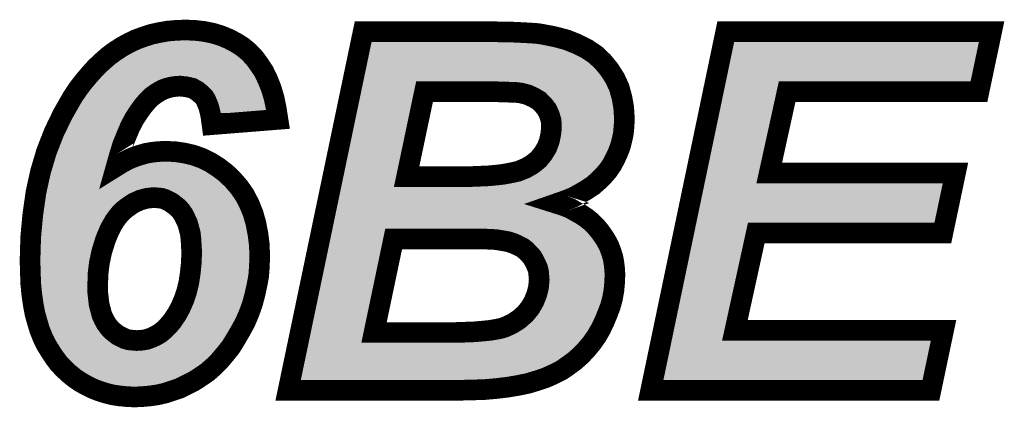
# Model space of a CAD drawing. Extents: x -35.6 to 63.6, y 16.7 to 72.3.
# Drawn here: x 42.5 to 47.3, y 51.6 to 53.5 of the extents above; entities that cross this region are included whole.
import ezdxf

# ---------------------------------------------------------------- set-up
doc = ezdxf.new("R2010")
doc.units = 0
doc.layers.add('SHELLTOP_GBR', color=7, linetype='CONTINUOUS')

msp = doc.modelspace()

# ---------------------------------------------------------------- linework, layer by layer
at = {"layer": 'SHELLTOP_GBR', "const_width": 0.100076}
for points in [[(43.780686, 52.99174), (43.461104, 52.966214), (43.457674, 52.99174), (43.45427, 53.01384), (43.44919, 53.035936), (43.444084, 53.054656), (43.437278, 53.071624), (43.430496, 53.08694), (43.421988, 53.100554), (43.411776, 53.11074), (43.389678, 53.12946), (43.365878, 53.143048), (43.336974, 53.149856), (43.30469, 53.15326), (43.282566, 53.151558), (43.26217, 53.148154), (43.241774, 53.143048), (43.223104, 53.136242), (43.204386, 53.126056), (43.18569, 53.114144), (43.166972, 53.100554), (43.149978, 53.083562), (43.12788, 53.058034), (43.105782, 53.027454), (43.083684, 52.993442), (43.063288, 52.954352), (43.04627, 52.91356), (43.027576, 52.867662), (43.012284, 52.81836), (42.996968, 52.763954), (43.024172, 52.78092), (43.053078, 52.796238), (43.08028, 52.80815), (43.110888, 52.81836), (43.139792, 52.826844), (43.168672, 52.83195), (43.19928, 52.835354), (43.229886, 52.837056), (43.279188, 52.835354), (43.326788, 52.828546), (43.370984, 52.81836), (43.413478, 52.80302), (43.45427, 52.782648), (43.49171, 52.758824), (43.527396, 52.731644), (43.561382, 52.699362), (43.59199, 52.66365), (43.619168, 52.624558), (43.641316, 52.58204), (43.659984, 52.536142), (43.673574, 52.488542), (43.683784, 52.435862), (43.690592, 52.381456), (43.692268, 52.323644), (43.690592, 52.277748), (43.687188, 52.23185), (43.67868, 52.185926), (43.668494, 52.140054), (43.656582, 52.095858), (43.641316, 52.053338), (43.62257, 52.009142), (43.600472, 51.96835), (43.576672, 51.927558), (43.552874, 51.888442), (43.52567, 51.854456), (43.498466, 51.822148), (43.469612, 51.793242), (43.439004, 51.766038), (43.40667, 51.74394), (43.372712, 51.721842), (43.338676, 51.70485), (43.30469, 51.687832), (43.268978, 51.675944), (43.23329, 51.664058), (43.195876, 51.655548), (43.16019, 51.650444), (43.122776, 51.64704), (43.085386, 51.645338), (43.049674, 51.64704), (43.013986, 51.650444), (42.979976, 51.655548), (42.945992, 51.664058), (42.913682, 51.674244), (42.883076, 51.686156), (42.852468, 51.70142), (42.821912, 51.71844), (42.794684, 51.737158), (42.76748, 51.759256), (42.741978, 51.783056), (42.718178, 51.808558), (42.697782, 51.835762), (42.677386, 51.866344), (42.658666, 51.89695), (42.6417, 51.93096), (42.626382, 51.96835), (42.61447, 52.00744), (42.602584, 52.04996), (42.594074, 52.095858), (42.587266, 52.143458), (42.582186, 52.196136), (42.580484, 52.250544), (42.578784, 52.306652), (42.582186, 52.422248), (42.592372, 52.531062), (42.607688, 52.638148), (42.629786, 52.738452), (42.658666, 52.835354), (42.694404, 52.927148), (42.736872, 53.01554), (42.784472, 53.098852), (42.811676, 53.139646), (42.83888, 53.175358), (42.867784, 53.209342), (42.896716, 53.241652), (42.927272, 53.270556), (42.957878, 53.29776), (42.990188, 53.32156), (43.024172, 53.343658), (43.058182, 53.362328), (43.09387, 53.379344), (43.131284, 53.392934), (43.168672, 53.404846), (43.207788, 53.413356), (43.24688, 53.420112), (43.287672, 53.42354), (43.330166, 53.425242), (43.377792, 53.42354), (43.421988, 53.41846), (43.464482, 53.409952), (43.503572, 53.398014), (43.540986, 53.382748), (43.576672, 53.364054), (43.608982, 53.343658), (43.639588, 53.318132), (43.666766, 53.289252), (43.690592, 53.256916), (43.71269, 53.222958), (43.731384, 53.183842), (43.748376, 53.141348), (43.761966, 53.09545), (43.772176, 53.046148), (43.780686, 52.99174)], [(43.829988, 51.677646), (44.193766, 53.41676), (44.836386, 53.41676), (44.87888, 53.415032), (44.91797, 53.415032), (44.953684, 53.413356), (44.985992, 53.411654), (45.014872, 53.409952), (45.038696, 53.40825), (45.060796, 53.404846), (45.122008, 53.392934), (45.179794, 53.377644), (45.230772, 53.357248), (45.278372, 53.333448), (45.320892, 53.304542), (45.356578, 53.270556), (45.387184, 53.233142), (45.414388, 53.190622), (45.43481, 53.146428), (45.4484, 53.097152), (45.456908, 53.04785), (45.460286, 52.995144), (45.458584, 52.959458), (45.45518, 52.923746), (45.4484, 52.891462), (45.43989, 52.859152), (45.427978, 52.828546), (45.414388, 52.79964), (45.399072, 52.77076), (45.380378, 52.743558), (45.35828, 52.718056), (45.33448, 52.694256), (45.307302, 52.670432), (45.276696, 52.65006), (45.244386, 52.631316), (45.2104, 52.612646), (45.171284, 52.597356), (45.132168, 52.58374), (45.164478, 52.57353), (45.195084, 52.561642), (45.222288, 52.546352), (45.249466, 52.531062), (45.274968, 52.514044), (45.298792, 52.495348), (45.31919, 52.474952), (45.339586, 52.451152), (45.356578, 52.427352), (45.371868, 52.403554), (45.385484, 52.378052), (45.395694, 52.350848), (45.404204, 52.323644), (45.409284, 52.296416), (45.412712, 52.267562), (45.414388, 52.238632), (45.412712, 52.199516), (45.409284, 52.162152), (45.402476, 52.12306), (45.39229, 52.085646), (45.378676, 52.04996), (45.363386, 52.012546), (45.346368, 51.976858), (45.325972, 51.941146), (45.302172, 51.90716), (45.276696, 51.876554), (45.249466, 51.847648), (45.21891, 51.82042), (45.186576, 51.796646), (45.154268, 51.774548), (45.116878, 51.755854), (45.07949, 51.73886), (45.038696, 51.725246), (44.9945, 51.711658), (44.945174, 51.70142), (44.894172, 51.692912), (44.838088, 51.686156), (44.7786, 51.68105), (44.717388, 51.679324), (44.651092, 51.677646), (43.829988, 51.677646)], [(45.587768, 51.677646), (45.951572, 53.41676), (47.240192, 53.41676), (47.178978, 53.126056), (46.249084, 53.126056), (46.162392, 52.731644), (47.065108, 52.731644), (47.003896, 52.440942), (46.099478, 52.440942), (45.995768, 51.96835), (47.007274, 51.96835), (46.94611, 51.677646), (45.587768, 51.677646)], [(44.404586, 52.714628), (44.722468, 52.714628), (44.765012, 52.716354), (44.802376, 52.718056), (44.838088, 52.72146), (44.86867, 52.724838), (44.8976, 52.729944), (44.923076, 52.735048), (44.945174, 52.740154), (44.982588, 52.755444), (45.014872, 52.77414), (45.043776, 52.79794), (45.065876, 52.825116), (45.08457, 52.855724), (45.096482, 52.888058), (45.10329, 52.920342), (45.106668, 52.952624), (45.104992, 52.98496), (45.096482, 53.01384), (45.08457, 53.03934), (45.067576, 53.061438), (45.047206, 53.08186), (45.02168, 53.097152), (44.992774, 53.11074), (44.96049, 53.11925), (44.948578, 53.12095), (44.933288, 53.122652), (44.914568, 53.122652), (44.89247, 53.124328), (44.866992, 53.124328), (44.838088, 53.126056), (44.491276, 53.126056), (44.404586, 52.714628)], [(42.906876, 52.187654), (42.906876, 52.15532), (42.910304, 52.12306), (42.913682, 52.094156), (42.92049, 52.068654), (42.927272, 52.043152), (42.937482, 52.021054), (42.947668, 52.00236), (42.961282, 51.983616), (42.97487, 51.96835), (42.990188, 51.956436), (43.005478, 51.94455), (43.02247, 51.93604), (43.039488, 51.927558), (43.058182, 51.922452), (43.076878, 51.92075), (43.095596, 51.919048), (43.121074, 51.92075), (43.143172, 51.924154), (43.166972, 51.932638), (43.189068, 51.942848), (43.209516, 51.95476), (43.229886, 51.971754), (43.248582, 51.990448), (43.2673, 52.012546), (43.2894, 52.044828), (43.308068, 52.07884), (43.325086, 52.117956), (43.338676, 52.158748), (43.348886, 52.201242), (43.355692, 52.24714), (43.360772, 52.296416), (43.362474, 52.347444), (43.360772, 52.379728), (43.359072, 52.410336), (43.355692, 52.43924), (43.348886, 52.464742), (43.342104, 52.488542), (43.331868, 52.51064), (43.321682, 52.531062), (43.30977, 52.548054), (43.29618, 52.563344), (43.28089, 52.575258), (43.265574, 52.58712), (43.250284, 52.595628), (43.23329, 52.604136), (43.216272, 52.609216), (43.197578, 52.610944), (43.178908, 52.612646), (43.146574, 52.609216), (43.114266, 52.600758), (43.08028, 52.585442), (43.047972, 52.563344), (43.03098, 52.549756), (43.015714, 52.534414), (43.002074, 52.517446), (42.988486, 52.498728), (42.976598, 52.478356), (42.964686, 52.456258), (42.9545, 52.432432), (42.94429, 52.406956), (42.927272, 52.35255), (42.915384, 52.298144), (42.908576, 52.243762), (42.906876, 52.187654)], [(44.246472, 51.958138), (44.59158, 51.958138), (44.644286, 51.958138), (44.691886, 51.95984), (44.734404, 51.961516), (44.77347, 51.964946), (44.80748, 51.96835), (44.838088, 51.973456), (44.86359, 51.978536), (44.884012, 51.985342), (44.919698, 52.00236), (44.950304, 52.022732), (44.979184, 52.048258), (45.00301, 52.077138), (45.02168, 52.109446), (45.035268, 52.143458), (45.043776, 52.177416), (45.047206, 52.213154), (45.045478, 52.233552), (45.043776, 52.253948), (45.038696, 52.272642), (45.030188, 52.291336), (45.02168, 52.308354), (45.011468, 52.325346), (44.99788, 52.340612), (44.982588, 52.355954), (44.96557, 52.369542), (44.945174, 52.379728), (44.923076, 52.389938), (44.8976, 52.398448), (44.86867, 52.403554), (44.838088, 52.408658), (44.80578, 52.410336), (44.76839, 52.412036), (44.34167, 52.412036), (44.246472, 51.958138)]]:
    msp.add_lwpolyline(points, dxfattribs=at)
at = {"layer": 'SHELLTOP_GBR'}
for points in [[(43.20414, 53.36136), (43.217356, 53.364234), (43.452248, 53.36136), (43.437898, 53.364234)], [(43.217356, 53.364234), (43.244874, 53.368984), (43.437898, 53.364234), (43.414176, 53.368984)], [(43.244874, 53.368984), (43.25324, 53.370428), (43.414176, 53.368984), (43.401628, 53.370428)], [(43.25324, 53.370428), (43.290794, 53.373582), (43.401628, 53.370428), (43.37422, 53.373582)], [(43.290794, 53.373582), (43.291386, 53.373606), (43.37422, 53.373582), (43.37401, 53.373606)], [(43.291386, 53.373606), (43.330268, 53.37518), (43.37401, 53.373606), (43.330268, 53.37518)], [(44.233736, 53.363394), (44.23407, 53.364994), (44.951144, 53.363394), (44.916828, 53.364994)], [(44.23407, 53.364994), (44.234432, 53.36672), (44.87787, 53.364994), (44.835446, 53.36672)], [(44.234432, 53.36672), (44.835396, 53.366722), (44.835446, 53.36672), (44.835396, 53.366722)], [(45.95236, 53.176094), (45.992238, 53.36672), (47.138386, 53.176094), (47.17852, 53.36672)], [(43.054318, 53.303122), (43.081, 53.317768), (43.579462, 53.303122), (43.55628, 53.317768)], [(43.081, 53.317768), (43.087086, 53.320672), (43.55628, 53.317768), (43.551682, 53.320672)], [(43.087086, 53.320672), (43.113222, 53.333142), (43.551682, 53.320672), (43.527838, 53.333142)], [(43.113222, 53.333142), (43.124726, 53.337316), (43.527838, 53.333142), (43.519856, 53.337316)], [(43.124726, 53.337316), (43.147458, 53.345562), (43.519856, 53.337316), (43.499662, 53.345562)], [(43.147458, 53.345562), (43.163926, 53.350818), (43.499662, 53.345562), (43.486788, 53.350818)], [(43.163926, 53.350818), (43.181594, 53.356456), (43.486788, 53.350818), (43.468316, 53.356456)], [(43.181594, 53.356456), (43.20414, 53.36136), (43.468316, 53.356456), (43.452248, 53.36136)], [(44.222892, 53.311552), (44.22676, 53.330048), (45.210246, 53.311552), (45.164036, 53.330048)], [(44.22676, 53.330048), (44.229708, 53.344142), (45.164036, 53.330048), (45.110798, 53.344142)], [(44.229708, 53.344142), (44.232094, 53.355546), (45.110798, 53.344142), (45.05221, 53.355546)], [(44.232094, 53.355546), (44.23271, 53.35849), (45.05221, 53.355546), (45.0331, 53.35849)], [(44.23271, 53.35849), (44.233028, 53.360016), (45.0331, 53.35849), (45.011722, 53.360016)], [(44.233028, 53.360016), (44.23338, 53.361692), (45.011722, 53.360016), (44.983046, 53.361692)], [(44.23338, 53.361692), (44.233736, 53.363394), (44.983046, 53.361692), (44.951144, 53.363394)], [(42.98939, 53.258812), (43.018692, 53.28039), (43.626694, 53.258812), (43.606388, 53.28039)], [(43.018692, 53.28039), (43.020608, 53.281638), (43.606388, 53.28039), (43.605212, 53.281638)], [(43.020608, 53.281638), (43.049888, 53.30069), (43.605212, 53.281638), (43.582378, 53.30069)], [(43.049888, 53.30069), (43.054318, 53.303122), (43.582378, 53.30069), (43.579462, 53.303122)], [(44.213254, 53.265478), (44.218424, 53.290196), (45.289368, 53.265478), (45.252988, 53.290196)], [(44.218424, 53.290196), (44.222892, 53.311552), (45.252988, 53.290196), (45.210246, 53.311552)], [(42.932618, 53.206738), (42.955506, 53.228386), (43.663538, 53.206738), (43.649448, 53.228386)], [(42.955506, 53.228386), (42.961048, 53.233626), (43.649448, 53.228386), (43.645588, 53.233626)], [(42.961048, 53.233626), (42.987518, 53.25715), (43.645588, 53.233626), (43.628256, 53.25715)], [(42.987518, 53.25715), (42.98939, 53.258812), (43.628256, 53.25715), (43.626694, 53.258812)], [(44.200336, 53.203728), (44.207188, 53.236484), (45.346598, 53.203728), (45.319808, 53.236484)], [(44.207188, 53.236484), (44.213254, 53.265478), (45.319808, 53.236484), (45.289368, 53.265478)], [(42.899314, 53.169186), (42.905404, 53.176346), (43.17896, 53.169186), (43.192102, 53.176346)], [(42.905404, 53.176346), (42.910456, 53.18199), (43.192102, 53.176346), (43.202462, 53.18199)], [(42.910456, 53.18199), (42.918482, 53.190952), (43.202462, 53.18199), (43.227086, 53.190952)], [(42.918482, 53.190952), (42.924054, 53.197174), (43.227086, 53.190952), (43.251954, 53.197174)], [(42.924054, 53.197174), (42.927718, 53.201266), (43.251954, 53.197174), (43.276494, 53.201266)], [(42.927718, 53.201266), (42.929718, 53.2035), (43.276494, 53.201266), (43.3054, 53.2035)], [(42.929718, 53.2035), (42.932618, 53.206738), (43.665646, 53.2035), (43.663538, 53.206738)], [(43.345404, 53.19928), (43.3054, 53.2035), (43.668392, 53.19928), (43.665646, 53.2035)], [(43.349044, 53.198422), (43.345404, 53.19928), (43.66895, 53.198422), (43.668392, 53.19928)], [(43.384408, 53.190084), (43.349044, 53.198422), (43.67294, 53.190084), (43.66895, 53.198422)], [(43.418512, 53.170626), (43.384408, 53.190084), (43.682248, 53.170626), (43.67294, 53.190084)], [(44.193508, 53.171082), (44.194556, 53.17609), (44.469424, 53.171082), (44.49126, 53.17609)], [(44.194556, 53.176094), (44.200336, 53.203728), (45.364272, 53.176094), (45.346598, 53.203728)], [(44.194556, 53.17609), (44.194556, 53.176094), (44.49126, 53.17609), (44.838088, 53.176094)], [(44.841066, 53.175994), (44.838088, 53.176094), (45.364336, 53.175994), (45.364272, 53.176094)], [(44.86846, 53.174366), (44.841066, 53.175994), (45.365376, 53.174366), (45.364336, 53.175994)], [(44.896274, 53.174212), (44.89247, 53.174366), (45.365476, 53.174212), (45.365376, 53.174366)], [(44.916442, 53.17269), (44.896274, 53.174212), (45.366448, 53.17269), (45.365476, 53.174212)], [(45.944146, 53.13683), (45.952354, 53.176068), (46.20025, 53.13683), (46.249052, 53.176068)], [(45.952354, 53.176068), (45.95236, 53.176094), (46.249052, 53.176068), (46.24913, 53.176094)], [(42.857844, 53.11768), (42.873878, 53.138726), (43.113332, 53.11768), (43.134378, 53.138726)], [(42.873878, 53.138726), (42.877884, 53.143984), (43.134378, 53.138726), (43.141624, 53.143984)], [(42.877884, 53.143984), (42.887704, 53.155534), (43.141624, 53.143984), (43.157544, 53.155534)], [(42.887704, 53.155534), (42.899314, 53.169186), (43.157544, 53.155534), (43.17896, 53.169186)], [(43.42665, 53.16373), (43.418512, 53.170626), (43.685546, 53.16373), (43.682248, 53.170626)], [(43.445694, 53.147588), (43.42665, 53.16373), (43.691996, 53.147588), (43.685546, 53.16373)], [(43.461386, 53.131916), (43.445694, 53.147588), (43.698258, 53.131916), (43.691996, 53.147588)], [(43.465764, 53.124918), (43.461386, 53.131916), (43.701054, 53.124918), (43.698258, 53.131916)], [(44.100182, 52.724924), (44.186244, 53.136352), (44.355614, 52.724924), (44.4423, 53.136352)], [(44.186244, 53.136352), (44.190568, 53.157032), (44.4423, 53.136352), (44.451972, 53.157032)], [(44.190568, 53.157032), (44.193508, 53.171082), (44.451972, 53.157032), (44.469424, 53.171082)], [(44.938836, 53.172384), (44.933288, 53.17269), (45.366644, 53.172384), (45.366448, 53.17269)], [(44.954184, 53.170674), (44.938836, 53.172384), (45.367738, 53.170674), (45.366644, 53.172384)], [(44.95564, 53.17048), (44.954184, 53.170674), (45.367862, 53.17048), (45.367738, 53.170674)], [(44.967524, 53.168782), (44.95564, 53.17048), (45.368948, 53.168782), (45.367862, 53.17048)], [(44.973266, 53.16763), (44.967524, 53.168782), (45.369684, 53.16763), (45.368948, 53.168782)], [(44.977494, 53.166516), (44.973266, 53.16763), (45.370396, 53.166516), (45.369684, 53.16763)], [(45.005514, 53.159132), (44.977494, 53.166516), (45.373814, 53.159132), (45.370396, 53.166516)], [(45.014058, 53.156028), (45.005514, 53.159132), (45.37525, 53.156028), (45.373814, 53.159132)], [(45.042974, 53.142434), (45.014058, 53.156028), (45.381538, 53.142434), (45.37525, 53.156028)], [(45.047352, 53.140096), (45.042974, 53.142434), (45.38262, 53.140096), (45.381538, 53.142434)], [(45.065554, 53.129192), (45.047352, 53.140096), (45.387664, 53.129192), (45.38262, 53.140096)], [(45.072918, 53.12478), (45.065554, 53.129192), (45.38888, 53.12478), (45.387664, 53.129192)], [(45.861636, 52.742414), (45.94413, 53.136756), (46.11353, 52.742414), (46.200204, 53.136756)], [(45.94413, 53.136756), (45.944146, 53.13683), (46.200204, 53.136756), (46.20025, 53.13683)], [(42.827056, 53.07252), (42.838138, 53.089138), (43.076608, 53.07252), (43.088624, 53.089138)], [(42.838138, 53.089138), (42.852458, 53.11061), (43.088624, 53.089138), (43.10721, 53.11061)], [(42.852458, 53.11061), (42.857844, 53.11768), (43.10721, 53.11061), (43.113332, 53.11768)], [(43.474826, 53.110426), (43.465764, 53.124918), (43.705348, 53.110426), (43.701054, 53.124918)], [(43.483398, 53.09103), (43.474826, 53.110426), (43.711094, 53.09103), (43.705348, 53.110426)], [(43.486528, 53.083246), (43.483398, 53.09103), (43.713398, 53.083246), (43.711094, 53.09103)], [(43.491608, 53.070608), (43.486528, 53.083246), (43.716014, 53.070608), (43.713398, 53.083246)], [(45.082632, 53.117198), (45.072918, 53.12478), (45.39097, 53.117198), (45.38888, 53.12478)], [(45.103008, 53.096772), (45.082632, 53.117198), (45.396598, 53.096772), (45.39097, 53.117198)], [(45.107248, 53.09195), (45.103008, 53.096772), (45.397926, 53.09195), (45.396598, 53.096772)], [(45.111654, 53.08622), (45.107248, 53.09195), (45.399504, 53.08622), (45.397926, 53.09195)], [(45.12424, 53.06985), (45.111654, 53.08622), (45.402334, 53.06985), (45.399504, 53.08622)], [(42.796306, 53.018716), (42.817476, 53.055758), (43.04043, 53.018716), (43.06449, 53.055758)], [(42.817476, 53.055758), (42.827056, 53.07252), (43.06449, 53.055758), (43.076608, 53.07252)], [(43.497746, 53.04804), (43.491608, 53.070608), (43.720684, 53.04804), (43.716014, 53.070608)], [(43.500212, 53.037334), (43.497746, 53.04804), (43.722898, 53.037334), (43.720684, 53.04804)], [(43.503442, 53.023292), (43.500212, 53.037334), (43.547238, 53.023292), (43.722898, 53.037334)], [(45.129912, 53.060516), (45.12424, 53.06985), (45.403948, 53.060516), (45.402334, 53.06985)], [(45.138566, 53.04199), (45.129912, 53.060516), (45.407148, 53.04199), (45.403948, 53.060516)], [(45.14182, 53.03502), (45.138566, 53.04199), (45.407596, 53.03502), (45.407148, 53.04199)], [(45.144492, 53.027972), (45.14182, 53.03502), (45.408046, 53.027972), (45.407596, 53.03502)], [(42.773174, 52.97558), (42.781188, 52.99226), (43.017922, 52.97558), (43.026624, 52.99226)], [(42.781188, 52.99226), (42.796306, 53.018716), (43.026624, 52.99226), (43.04043, 53.018716)], [(43.50398, 53.019834), (43.503442, 53.023292), (43.50398, 53.019834), (43.547238, 53.023292)], [(45.152992, 52.999118), (45.144492, 53.027972), (45.409892, 52.999118), (45.408046, 53.027972)], [(45.153734, 52.99474), (45.152992, 52.999118), (45.410172, 52.99474), (45.409892, 52.999118)], [(45.15495, 52.987564), (45.153734, 52.99474), (45.409826, 52.987564), (45.410172, 52.99474)], [(45.156226, 52.963026), (45.15495, 52.987564), (45.408648, 52.963026), (45.409826, 52.987564)], [(42.752638, 52.932838), (42.773174, 52.97558), (43.000092, 52.932838), (43.017922, 52.97558)], [(45.154738, 52.9313), (45.156426, 52.947424), (45.405628, 52.9313), (45.407162, 52.947424)], [(45.15663, 52.95521), (45.156226, 52.963026), (45.407902, 52.95521), (45.408648, 52.963026)], [(45.156426, 52.947424), (45.15663, 52.95521), (45.407162, 52.947424), (45.407902, 52.95521)], [(42.731496, 52.88453), (42.740316, 52.907186), (42.980436, 52.88453), (42.989654, 52.907186)], [(42.740316, 52.907186), (42.752638, 52.932838), (42.989654, 52.907186), (43.000092, 52.932838)], [(45.14546, 52.87777), (45.150778, 52.902996), (45.393038, 52.87777), (45.399682, 52.902996)], [(45.150778, 52.902996), (45.152264, 52.910042), (45.399682, 52.902996), (45.401162, 52.910042)], [(45.152264, 52.910042), (45.153042, 52.915098), (45.401162, 52.910042), (45.402224, 52.915098)], [(45.153042, 52.915098), (45.154738, 52.9313), (45.402224, 52.915098), (45.405628, 52.9313)], [(42.711274, 52.832572), (42.731496, 52.88453), (42.964308, 52.832572), (42.980436, 52.88453)], [(45.131544, 52.83845), (45.13518, 52.848322), (45.377344, 52.83845), (45.381984, 52.848322)], [(45.13518, 52.848322), (45.143442, 52.87075), (45.381984, 52.848322), (45.390698, 52.87075)], [(45.143442, 52.87075), (45.144568, 52.874668), (45.390698, 52.87075), (45.392222, 52.874668)], [(45.144568, 52.874668), (45.14546, 52.87777), (45.392222, 52.874668), (45.393038, 52.87777)], [(42.693644, 52.777552), (42.706028, 52.819092), (42.948822, 52.777552), (42.960512, 52.819092)], [(42.706028, 52.819092), (42.711274, 52.832572), (42.960512, 52.819092), (42.964308, 52.832572)], [(45.088972, 52.774218), (45.104682, 52.793538), (45.34073, 52.774218), (45.35401, 52.793538)], [(45.104682, 52.793538), (45.106946, 52.796738), (45.35401, 52.793538), (45.35621, 52.796738)], [(45.106946, 52.796738), (45.108572, 52.799032), (45.35621, 52.796738), (45.357426, 52.799032)], [(45.108572, 52.799032), (45.122618, 52.82203), (45.357426, 52.799032), (45.369628, 52.82203)], [(45.122618, 52.82203), (45.127278, 52.829658), (45.369628, 52.82203), (45.373212, 52.829658)], [(45.127278, 52.829658), (45.131544, 52.83845), (45.373212, 52.829658), (45.377344, 52.83845)], [(42.678254, 52.725922), (42.693622, 52.777478), (42.96627, 52.725922), (42.948824, 52.777478)], [(42.693622, 52.777478), (42.693644, 52.777552), (42.948824, 52.777478), (42.948822, 52.777552)], [(43.052, 52.739036), (43.074868, 52.75115), (43.429578, 52.739036), (43.405336, 52.75115)], [(43.074868, 52.75115), (43.088088, 52.756944), (43.405336, 52.75115), (43.39374, 52.756944)], [(43.088088, 52.756944), (43.098288, 52.761414), (43.39374, 52.756944), (43.381358, 52.761414)], [(43.098288, 52.761414), (43.124878, 52.770282), (43.381358, 52.761414), (43.356792, 52.770282)], [(43.124878, 52.770282), (43.125898, 52.770622), (43.356792, 52.770282), (43.35532, 52.770622)], [(43.125898, 52.770622), (43.15121, 52.778046), (43.35532, 52.770622), (43.323138, 52.778046)], [(43.15121, 52.778046), (43.15841, 52.77932), (43.323138, 52.778046), (43.317614, 52.77932)], [(43.15841, 52.77932), (43.175772, 52.782392), (43.317614, 52.77932), (43.296114, 52.782392)], [(43.175772, 52.782392), (43.20325, 52.785442), (43.296114, 52.782392), (43.274764, 52.785442)], [(43.20325, 52.785442), (43.203486, 52.785468), (43.274764, 52.785442), (43.274008, 52.785468)], [(43.203486, 52.785468), (43.230394, 52.786966), (43.274008, 52.785468), (43.230394, 52.786966)], [(45.046704, 52.73553), (45.06689, 52.752154), (45.30499, 52.73553), (45.321614, 52.752154)], [(45.06689, 52.752154), (45.075582, 52.75931), (45.321614, 52.752154), (45.327812, 52.75931)], [(45.075582, 52.75931), (45.082592, 52.76637), (45.327812, 52.75931), (45.33393, 52.76637)], [(45.082592, 52.76637), (45.088972, 52.774218), (45.33393, 52.76637), (45.34073, 52.774218)], [(42.671114, 52.693488), (42.67645, 52.717734), (43.494916, 52.693488), (43.463072, 52.717734)], [(42.67645, 52.717734), (42.677276, 52.721486), (43.463072, 52.717734), (43.457174, 52.721486)], [(42.677276, 52.721486), (42.677812, 52.72392), (43.023402, 52.721486), (42.967036, 52.72392)], [(42.677812, 52.72392), (42.677832, 52.724008), (42.967036, 52.72392), (42.966916, 52.724008)], [(42.677832, 52.724008), (42.678254, 52.725922), (42.966916, 52.724008), (42.96627, 52.725922)], [(43.023402, 52.721486), (43.023468, 52.721504), (43.457174, 52.721486), (43.457146, 52.721504)], [(43.023468, 52.721504), (43.049146, 52.737524), (43.457146, 52.721504), (43.431956, 52.737524)], [(43.049146, 52.737524), (43.052, 52.739036), (43.431956, 52.737524), (43.429578, 52.739036)], [(44.09132, 52.682566), (44.095496, 52.702524), (44.366194, 52.682566), (44.356028, 52.702524)], [(44.095496, 52.702524), (44.100182, 52.724924), (44.356028, 52.702524), (44.355614, 52.724924)], [(44.964104, 52.693826), (45.00152, 52.70912), (45.252128, 52.693826), (45.275112, 52.70912)], [(45.00152, 52.70912), (45.003838, 52.71026), (45.275112, 52.70912), (45.276826, 52.71026)], [(45.003838, 52.71026), (45.007658, 52.712138), (45.276826, 52.71026), (45.278968, 52.712138)], [(45.007658, 52.712138), (45.0399, 52.730806), (45.278968, 52.712138), (45.300266, 52.730806)], [(45.0399, 52.730806), (45.039936, 52.730826), (45.300266, 52.730806), (45.300286, 52.730826)], [(45.039936, 52.730826), (45.046704, 52.73553), (45.300286, 52.730826), (45.30499, 52.73553)], [(45.84892, 52.68162), (45.852816, 52.700248), (46.162366, 52.68162), (46.123462, 52.700248)], [(45.852816, 52.700248), (45.852834, 52.700338), (46.123462, 52.700248), (46.123388, 52.700338)], [(45.852834, 52.700338), (45.861626, 52.742358), (46.123388, 52.700338), (46.113532, 52.742358)], [(45.861626, 52.742358), (45.861636, 52.742414), (46.113532, 52.742358), (46.11353, 52.742414)], [(42.660746, 52.646376), (42.66136, 52.649168), (43.093716, 52.646376), (43.101584, 52.649168)], [(42.66136, 52.649168), (42.663222, 52.65763), (43.101584, 52.649168), (43.133904, 52.65763)], [(42.663222, 52.65763), (42.663518, 52.658974), (43.133904, 52.65763), (43.14129, 52.658974)], [(42.663518, 52.658974), (42.664272, 52.662404), (43.14129, 52.658974), (43.173626, 52.662404)], [(42.664272, 52.662404), (42.664334, 52.662684), (43.173626, 52.662404), (43.178908, 52.662684)], [(42.664334, 52.662684), (42.664812, 52.664858), (43.52691, 52.662684), (43.525046, 52.664858)], [(42.664812, 52.664858), (42.671114, 52.693488), (43.525046, 52.664858), (43.494916, 52.693488)], [(43.183456, 52.66248), (43.178908, 52.662684), (43.527086, 52.66248), (43.52691, 52.662684)], [(43.202176, 52.66078), (43.183456, 52.66248), (43.528542, 52.66078), (43.527086, 52.66248)], [(43.220868, 52.659052), (43.202176, 52.66078), (43.530024, 52.659052), (43.528542, 52.66078)], [(43.230572, 52.657172), (43.220868, 52.659052), (43.531634, 52.657172), (43.530024, 52.659052)], [(43.247566, 52.6521), (43.230572, 52.657172), (43.535982, 52.6521), (43.531634, 52.657172)], [(43.255684, 52.648898), (43.247566, 52.6521), (43.538726, 52.648898), (43.535982, 52.6521)], [(43.272736, 52.640356), (43.255684, 52.648898), (43.546048, 52.640356), (43.538726, 52.648898)], [(44.083312, 52.644274), (44.086196, 52.65807), (45.153854, 52.644274), (45.18918, 52.65807)], [(44.086196, 52.65807), (44.08756, 52.664588), (45.18918, 52.65807), (45.201034, 52.664588)], [(44.08756, 52.664588), (44.088484, 52.669004), (44.404602, 52.664588), (44.384028, 52.669004)], [(44.088484, 52.669004), (44.09132, 52.682566), (44.384028, 52.669004), (44.366194, 52.682566)], [(44.722468, 52.664588), (44.724548, 52.664642), (45.201034, 52.664588), (45.201132, 52.664642)], [(44.724548, 52.664642), (44.767044, 52.666368), (45.201132, 52.664642), (45.204272, 52.666368)], [(44.767044, 52.666368), (44.804678, 52.668068), (45.204272, 52.666368), (45.207364, 52.668068)], [(44.804678, 52.668068), (44.807108, 52.668244), (45.207364, 52.668068), (45.207684, 52.668244)], [(44.807108, 52.668244), (44.842838, 52.67165), (45.207684, 52.668244), (45.21388, 52.67165)], [(44.842838, 52.67165), (44.8722, 52.674888), (45.21388, 52.67165), (45.21977, 52.674888)], [(44.8722, 52.674888), (44.874196, 52.675108), (45.21977, 52.674888), (45.220148, 52.675108)], [(44.874196, 52.675108), (44.877328, 52.675558), (45.220148, 52.675108), (45.220924, 52.675558)], [(44.877328, 52.675558), (44.907428, 52.68087), (45.220924, 52.675558), (45.230076, 52.68087)], [(44.907428, 52.68087), (44.932936, 52.685982), (45.230076, 52.68087), (45.238886, 52.685982)], [(44.932936, 52.685982), (44.956442, 52.69141), (45.238886, 52.685982), (45.248238, 52.69141)], [(44.956442, 52.69141), (44.960152, 52.69258), (45.248238, 52.69141), (45.250256, 52.69258)], [(44.960152, 52.69258), (44.964104, 52.693826), (45.250256, 52.69258), (45.252128, 52.693826)], [(45.809038, 52.49098), (45.848916, 52.681606), (46.963304, 52.49098), (47.003438, 52.681606)], [(45.848916, 52.681608), (45.84892, 52.68162), (46.162422, 52.681608), (46.162366, 52.68162)], [(45.848916, 52.681606), (45.848916, 52.681608), (47.003438, 52.681606), (46.162422, 52.681608)], [(42.65119, 52.588856), (42.65313, 52.602422), (42.999752, 52.588856), (43.016712, 52.602422)], [(42.65313, 52.602422), (42.65345, 52.604658), (43.016712, 52.602422), (43.019746, 52.604658)], [(42.65345, 52.604658), (42.656612, 52.626748), (43.019746, 52.604658), (43.052042, 52.626748)], [(42.656612, 52.626748), (42.65696, 52.629174), (43.052042, 52.626748), (43.056368, 52.629174)], [(42.65696, 52.629174), (42.657376, 52.631066), (43.056368, 52.629174), (43.059744, 52.631066)], [(42.657376, 52.631066), (42.660746, 52.646376), (43.059744, 52.631066), (43.093716, 52.646376)], [(43.274616, 52.639342), (43.272736, 52.640356), (43.546918, 52.639342), (43.546048, 52.640356)], [(43.285972, 52.633024), (43.274616, 52.639342), (43.552332, 52.633024), (43.546918, 52.639342)], [(43.2899, 52.630838), (43.285972, 52.633024), (43.553852, 52.630838), (43.552332, 52.633024)], [(43.296196, 52.626698), (43.2899, 52.630838), (43.556732, 52.626698), (43.553852, 52.630838)], [(43.31165, 52.614728), (43.296196, 52.626698), (43.565054, 52.614728), (43.556732, 52.626698)], [(43.326922, 52.60283), (43.31165, 52.614728), (43.573326, 52.60283), (43.565054, 52.614728)], [(43.33143, 52.598602), (43.326922, 52.60283), (43.576264, 52.598602), (43.573326, 52.60283)], [(44.070516, 52.583104), (44.080524, 52.63095), (45.082184, 52.583104), (45.115688, 52.63095)], [(44.080524, 52.63095), (44.080534, 52.631), (45.115688, 52.63095), (45.115752, 52.631)], [(44.080534, 52.631), (44.083312, 52.644274), (45.115752, 52.631), (45.153854, 52.644274)], [(42.645458, 52.548808), (42.647882, 52.565748), (42.963102, 52.548808), (42.976716, 52.565748)], [(42.647882, 52.565748), (42.648456, 52.56975), (42.976716, 52.565748), (42.980284, 52.56975)], [(42.648456, 52.56975), (42.650644, 52.58505), (42.980284, 52.56975), (42.995506, 52.58505)], [(42.650644, 52.58505), (42.65119, 52.588856), (42.995506, 52.58505), (42.999752, 52.588856)], [(43.333564, 52.5966), (43.33143, 52.598602), (43.577308, 52.5966), (43.576264, 52.598602)], [(43.347162, 52.581298), (43.333564, 52.5966), (43.58528, 52.581298), (43.577308, 52.5966)], [(43.350736, 52.576786), (43.347162, 52.581298), (43.58763, 52.576786), (43.58528, 52.581298)], [(43.361808, 52.560996), (43.350736, 52.576786), (43.595856, 52.560996), (43.58763, 52.576786)], [(43.362634, 52.559816), (43.361808, 52.560996), (43.596338, 52.559816), (43.595856, 52.560996)], [(43.366462, 52.55339), (43.362634, 52.559816), (43.598952, 52.55339), (43.596338, 52.559816)], [(43.377282, 52.531676), (43.366462, 52.55339), (43.607786, 52.531676), (43.598952, 52.55339)], [(44.060678, 52.536074), (44.070484, 52.582956), (45.11706, 52.536074), (45.082186, 52.582956)], [(44.070484, 52.582956), (44.070516, 52.583104), (45.082186, 52.582956), (45.082184, 52.583104)], [(42.640056, 52.503578), (42.641962, 52.523938), (42.933392, 52.503578), (42.945272, 52.523938)], [(42.641962, 52.523938), (42.642084, 52.52522), (42.945272, 52.523938), (42.946108, 52.52522)], [(42.642084, 52.52522), (42.642498, 52.528118), (42.946108, 52.52522), (42.948, 52.528118)], [(42.642498, 52.528118), (42.645182, 52.546874), (42.948, 52.528118), (42.961616, 52.546874)], [(42.645182, 52.546874), (42.645458, 52.548808), (42.961616, 52.546874), (42.963102, 52.548808)], [(43.382772, 52.519824), (43.377282, 52.531676), (43.612608, 52.519824), (43.607786, 52.531676)], [(43.387522, 52.509568), (43.382772, 52.519824), (43.615534, 52.509568), (43.612608, 52.519824)], [(43.390234, 52.502256), (43.387522, 52.509568), (43.61762, 52.502256), (43.615534, 52.509568)], [(44.050708, 52.488408), (44.056538, 52.516282), (45.223252, 52.488408), (45.173662, 52.516282)], [(44.056538, 52.516282), (44.058638, 52.52632), (45.173662, 52.516282), (45.147816, 52.52632)], [(44.058638, 52.52632), (44.060668, 52.536028), (45.147816, 52.52632), (45.117124, 52.536028)], [(44.060668, 52.536028), (44.060678, 52.536074), (45.117124, 52.536028), (45.11706, 52.536074)], [(42.63513, 52.450998), (42.63746, 52.475882), (42.908022, 52.450998), (42.918668, 52.475882)], [(42.63746, 52.475882), (42.63785, 52.480034), (42.918668, 52.475882), (42.920656, 52.480034)], [(42.63785, 52.480034), (42.639906, 52.50199), (42.920656, 52.480034), (42.932486, 52.50199)], [(42.639906, 52.50199), (42.640056, 52.503578), (42.932486, 52.50199), (42.933392, 52.503578)], [(43.39725, 52.477538), (43.390234, 52.502256), (43.624672, 52.477538), (43.61762, 52.502256)], [(43.397426, 52.476882), (43.39725, 52.477538), (43.624858, 52.476882), (43.624672, 52.477538)], [(43.40403, 52.452148), (43.397426, 52.476882), (43.62966, 52.452148), (43.624858, 52.476882)], [(44.041212, 52.443012), (44.04415, 52.457064), (44.30237, 52.443012), (44.319818, 52.457064)], [(44.04415, 52.457064), (44.045198, 52.46207), (44.319818, 52.457064), (44.341654, 52.46207)], [(44.045198, 52.462074), (44.047588, 52.473494), (45.26014, 52.462074), (45.245594, 52.473494)], [(44.045198, 52.46207), (44.045198, 52.462074), (44.341654, 52.46207), (44.76839, 52.462074)], [(44.047588, 52.473494), (44.050708, 52.488408), (45.245594, 52.473494), (45.223252, 52.488408)], [(44.770614, 52.462026), (44.76839, 52.462074), (45.260202, 52.462026), (45.26014, 52.462074)], [(44.80837, 52.460296), (44.770614, 52.462026), (45.262404, 52.460296), (45.260202, 52.462026)], [(44.840652, 52.458622), (44.80837, 52.460296), (45.264536, 52.458622), (45.262404, 52.460296)], [(44.846332, 52.458008), (44.840652, 52.458622), (45.265318, 52.458008), (45.264536, 52.458622)], [(44.847436, 52.457824), (44.846332, 52.458008), (45.265552, 52.457824), (45.265318, 52.458008)], [(44.877356, 52.45283), (44.847436, 52.457824), (45.270546, 52.45283), (45.265552, 52.457824)], [(45.80082, 52.45169), (45.809034, 52.490954), (46.050644, 52.45169), (46.099446, 52.490954)], [(45.809034, 52.490954), (45.809038, 52.49098), (46.099446, 52.490954), (46.099524, 52.49098)], [(42.63063, 52.367508), (42.632148, 52.419166), (42.879526, 52.367508), (42.895684, 52.419166)], [(42.632148, 52.419166), (42.632402, 52.421892), (42.895684, 52.419166), (42.896538, 52.421892)], [(42.632402, 52.421892), (42.632746, 52.425556), (42.896538, 52.421892), (42.897824, 52.425556)], [(42.632746, 52.425556), (42.63513, 52.450998), (42.897824, 52.425556), (42.908022, 52.450998)], [(43.405398, 52.445056), (43.40403, 52.452148), (43.631038, 52.445056), (43.62966, 52.452148)], [(43.407398, 52.427964), (43.405398, 52.445056), (43.634354, 52.427964), (43.631038, 52.445056)], [(43.408784, 52.416104), (43.407398, 52.427964), (43.63584, 52.416104), (43.634354, 52.427964)], [(43.409034, 52.413072), (43.408784, 52.416104), (43.636218, 52.413072), (43.63584, 52.416104)], [(43.410734, 52.38237), (43.409034, 52.413072), (43.640062, 52.38237), (43.636218, 52.413072)], [(43.94193, 51.968386), (44.036876, 52.422282), (44.1975, 51.968386), (44.292696, 52.422282)], [(44.036876, 52.422282), (44.041212, 52.443012), (44.292696, 52.422282), (44.30237, 52.443012)], [(44.906276, 52.447726), (44.877356, 52.45283), (45.27565, 52.447726), (45.270546, 52.45283)], [(44.913452, 52.445918), (44.906276, 52.447726), (45.277458, 52.445918), (45.27565, 52.447726)], [(44.928328, 52.440936), (44.913452, 52.445918), (45.28244, 52.440936), (45.277458, 52.445918)], [(44.938892, 52.437398), (44.928328, 52.440936), (45.28547, 52.437398), (45.28244, 52.440936)], [(44.944088, 52.43534), (44.938892, 52.437398), (45.287232, 52.43534), (45.28547, 52.437398)], [(44.966128, 52.425156), (44.944088, 52.43534), (45.295952, 52.425156), (45.287232, 52.43534)], [(44.967526, 52.424482), (44.966128, 52.425156), (45.29653, 52.424482), (45.295952, 52.425156)], [(44.97598, 52.42026), (44.967526, 52.424482), (45.300144, 52.42026), (45.29653, 52.424482)], [(44.987918, 52.414298), (44.97598, 52.42026), (45.304404, 52.414298), (45.300144, 52.42026)], [(44.996776, 52.408642), (44.987918, 52.414298), (45.308444, 52.408642), (45.304404, 52.414298)], [(45.701956, 51.979092), (45.800804, 52.451616), (45.946906, 51.979092), (46.050598, 52.451616)], [(45.800804, 52.451616), (45.80082, 52.45169), (46.050598, 52.451616), (46.050644, 52.45169)], [(42.628908, 52.30882), (42.630506, 52.363258), (42.866484, 52.30882), (42.87838, 52.363258)], [(42.630506, 52.363258), (42.63063, 52.367508), (42.87838, 52.363258), (42.879526, 52.367508)], [(43.410986, 52.377614), (43.410734, 52.38237), (43.640656, 52.377614), (43.640062, 52.38237)], [(43.412436, 52.35006), (43.410986, 52.377614), (43.64145, 52.35006), (43.640656, 52.377614)], [(45.008468, 52.399306), (44.996776, 52.408642), (45.315112, 52.399306), (45.308444, 52.408642)], [(45.013802, 52.395046), (45.008468, 52.399306), (45.317854, 52.395046), (45.315112, 52.399306)], [(45.01805, 52.391256), (45.013802, 52.395046), (45.320292, 52.391256), (45.317854, 52.395046)], [(45.031074, 52.37819), (45.01805, 52.391256), (45.328696, 52.37819), (45.320292, 52.391256)], [(45.033306, 52.37595), (45.031074, 52.37819), (45.329892, 52.37595), (45.328696, 52.37819)], [(45.03523, 52.373928), (45.033306, 52.37595), (45.33097, 52.373928), (45.329892, 52.37595)], [(45.048822, 52.35863), (45.03523, 52.373928), (45.339132, 52.35863), (45.33097, 52.373928)], [(43.410786, 52.294754), (43.411756, 52.323858), (43.641146, 52.294754), (43.642204, 52.323858)], [(43.411756, 52.323858), (43.412488, 52.345776), (43.642204, 52.323858), (43.641574, 52.345776)], [(43.412488, 52.345776), (43.412436, 52.35006), (43.641574, 52.345776), (43.64145, 52.35006)], [(45.049722, 52.35741), (45.048822, 52.35863), (45.339782, 52.35741), (45.339132, 52.35863)], [(45.054344, 52.351128), (45.049722, 52.35741), (45.342138, 52.351128), (45.339782, 52.35741)], [(45.06434, 52.334534), (45.054344, 52.351128), (45.348358, 52.334534), (45.342138, 52.351128)], [(45.06459, 52.334116), (45.06434, 52.334534), (45.34849, 52.334116), (45.348358, 52.334534)], [(45.066438, 52.330726), (45.06459, 52.334116), (45.349552, 52.330726), (45.34849, 52.334116)], [(45.07492, 52.31376), (45.066438, 52.330726), (45.35487, 52.31376), (45.349552, 52.330726)], [(45.075756, 52.312006), (45.07492, 52.31376), (45.35542, 52.312006), (45.35487, 52.31376)], [(42.628846, 52.3067), (42.628908, 52.30882), (42.866124, 52.3067), (42.866484, 52.30882)], [(42.628916, 52.304388), (42.628846, 52.3067), (42.865732, 52.304388), (42.866124, 52.3067)], [(42.630498, 52.252068), (42.628916, 52.304388), (42.85918, 52.252068), (42.865732, 52.304388)], [(43.405472, 52.241994), (43.409446, 52.28054), (43.637756, 52.241994), (43.640632, 52.28054)], [(43.409446, 52.28054), (43.410558, 52.291314), (43.640632, 52.28054), (43.641022, 52.291314)], [(43.410558, 52.291314), (43.410786, 52.294754), (43.641022, 52.291314), (43.641146, 52.294754)], [(45.07596, 52.31156), (45.075756, 52.312006), (45.355558, 52.31156), (45.35542, 52.312006)], [(45.084238, 52.293374), (45.07596, 52.31156), (45.358958, 52.293374), (45.355558, 52.31156)], [(45.085868, 52.288862), (45.084238, 52.293374), (45.3598, 52.288862), (45.358958, 52.293374)], [(45.086976, 52.285788), (45.085868, 52.288862), (45.360166, 52.285788), (45.3598, 52.288862)], [(45.092062, 52.267076), (45.086976, 52.285788), (45.362388, 52.267076), (45.360166, 52.285788)], [(45.09275, 52.26317), (45.092062, 52.267076), (45.362852, 52.26317), (45.362388, 52.267076)], [(42.630564, 52.249976), (42.630498, 52.252068), (42.85892, 52.249976), (42.85918, 52.252068)], [(42.630712, 52.245282), (42.630564, 52.249976), (42.858564, 52.245282), (42.85892, 52.249976)], [(42.632148, 52.199322), (42.630712, 52.245282), (42.857168, 52.199322), (42.858564, 52.245282)], [(43.398682, 52.195866), (43.404974, 52.23828), (43.629622, 52.195866), (43.63748, 52.23828)], [(43.404974, 52.23828), (43.40519, 52.239736), (43.63748, 52.23828), (43.637588, 52.239736)], [(43.40519, 52.239736), (43.405472, 52.241994), (43.637588, 52.239736), (43.637756, 52.241994)], [(45.093636, 52.258118), (45.09275, 52.26317), (45.363146, 52.258118), (45.362852, 52.26317)], [(45.095308, 52.23826), (45.093636, 52.258118), (45.3643, 52.23826), (45.363146, 52.258118)], [(45.097066, 52.217362), (45.095308, 52.23826), (45.3634, 52.217362), (45.3643, 52.23826)], [(42.633126, 52.189178), (42.632148, 52.199322), (42.856862, 52.189178), (42.857168, 52.199322)], [(42.633272, 52.187654), (42.633126, 52.189178), (42.856836, 52.187654), (42.856862, 52.189178)], [(42.636382, 52.155342), (42.633272, 52.187654), (42.856836, 52.155342), (42.856836, 52.187654)], [(43.388538, 52.152042), (43.397554, 52.18956), (43.61991, 52.152042), (43.628224, 52.18956)], [(43.397554, 52.18956), (43.398398, 52.19395), (43.628224, 52.18956), (43.629196, 52.19395)], [(43.398398, 52.19395), (43.398682, 52.195866), (43.629196, 52.19395), (43.629622, 52.195866)], [(45.092918, 52.168752), (45.093586, 52.172644), (45.359652, 52.168752), (45.360008, 52.172644)], [(45.093586, 52.172644), (45.096484, 52.202866), (45.360008, 52.172644), (45.362776, 52.202866)], [(45.096484, 52.202866), (45.097016, 52.2084), (45.362776, 52.202866), (45.363014, 52.2084)], [(45.097016, 52.2084), (45.097066, 52.217362), (45.363014, 52.2084), (45.3634, 52.217362)], [(42.636892, 52.15004), (42.636382, 52.155342), (42.857116, 52.15004), (42.856836, 52.155342)], [(42.636952, 52.149408), (42.636892, 52.15004), (42.857184, 52.149408), (42.857116, 52.15004)], [(42.641478, 52.117778), (42.636952, 52.149408), (42.860546, 52.117778), (42.857184, 52.149408)], [(43.375458, 52.11084), (43.386154, 52.14295), (43.608802, 52.11084), (43.617458, 52.14295)], [(43.386154, 52.14295), (43.387342, 52.147064), (43.617458, 52.14295), (43.618566, 52.147064)], [(43.387342, 52.147064), (43.388538, 52.152042), (43.618566, 52.147064), (43.61991, 52.152042)], [(45.072258, 52.1012), (45.081722, 52.124884), (45.344668, 52.1012), (45.351114, 52.124884)], [(45.081722, 52.124884), (45.083808, 52.131292), (45.351114, 52.124884), (45.352858, 52.131292)], [(45.083808, 52.131292), (45.084472, 52.133948), (45.352858, 52.131292), (45.353582, 52.133948)], [(45.084472, 52.133948), (45.092318, 52.165256), (45.353582, 52.133948), (45.359042, 52.165256)], [(45.092318, 52.165256), (45.092918, 52.168752), (45.359042, 52.165256), (45.359652, 52.168752)], [(42.643448, 52.104006), (42.641478, 52.117778), (42.862152, 52.104006), (42.860546, 52.117778)], [(42.646354, 52.08834), (42.643448, 52.104006), (42.863976, 52.08834), (42.862152, 52.104006)], [(42.64767, 52.081248), (42.646354, 52.08834), (42.865346, 52.081248), (42.863976, 52.08834)], [(42.651374, 52.061274), (42.64767, 52.081248), (42.87068, 52.061274), (42.865346, 52.081248)], [(43.359474, 52.0716), (43.370972, 52.098028), (43.594708, 52.0716), (43.6042, 52.098028)], [(43.370972, 52.098028), (43.372568, 52.102162), (43.6042, 52.098028), (43.605684, 52.102162)], [(43.372568, 52.102162), (43.375458, 52.11084), (43.605684, 52.102162), (43.608802, 52.11084)], [(45.05572, 52.068324), (45.065016, 52.084406), (45.332134, 52.068324), (45.338264, 52.084406)], [(45.065016, 52.084406), (45.068144, 52.090902), (45.338264, 52.084406), (45.34074, 52.090902)], [(45.068144, 52.090902), (45.072258, 52.1012), (45.34074, 52.090902), (45.344668, 52.1012)], [(42.652918, 52.055752), (42.651374, 52.061274), (42.872154, 52.055752), (42.87068, 52.061274)], [(42.66003, 52.030294), (42.652918, 52.055752), (42.878912, 52.030294), (42.872154, 52.055752)], [(42.662298, 52.022174), (42.66003, 52.030294), (42.881856, 52.022174), (42.878912, 52.030294)], [(43.333284, 52.020784), (43.33882, 52.030872), (43.571972, 52.020784), (43.577442, 52.030872)], [(43.33882, 52.030872), (43.351942, 52.054774), (43.577442, 52.030872), (43.587574, 52.054774)], [(43.351942, 52.054774), (43.353942, 52.058878), (43.587574, 52.054774), (43.589314, 52.058878)], [(43.353942, 52.058878), (43.359474, 52.0716), (43.589314, 52.058878), (43.594708, 52.0716)], [(45.017792, 52.016408), (45.03134, 52.032832), (45.309796, 52.016408), (45.317632, 52.032832)], [(45.03134, 52.032832), (45.041624, 52.045296), (45.317632, 52.032832), (45.322724, 52.045296)], [(45.041624, 52.045296), (45.046342, 52.052096), (45.322724, 52.045296), (45.325502, 52.052096)], [(45.046342, 52.052096), (45.05572, 52.068324), (45.325502, 52.052096), (45.332134, 52.068324)], [(42.662512, 52.021402), (42.662298, 52.022174), (42.882214, 52.021402), (42.881856, 52.022174)], [(42.66902, 52.00009), (42.662512, 52.021402), (42.892058, 52.00009), (42.882214, 52.021402)], [(42.669924, 51.99713), (42.66902, 52.00009), (42.893526, 51.99713), (42.892058, 52.00009)], [(42.673576, 51.985166), (42.669924, 51.99713), (42.900046, 51.985166), (42.893526, 51.99713)], [(42.676338, 51.978416), (42.673576, 51.985166), (42.903722, 51.978416), (42.900046, 51.985166)], [(43.286764, 51.95812), (43.30547, 51.980204), (43.536562, 51.95812), (43.549446, 51.980204)], [(43.30547, 51.980204), (43.308606, 51.984282), (43.549446, 51.980204), (43.551826, 51.984282)], [(43.308606, 51.984282), (43.31451, 51.99291), (43.551826, 51.984282), (43.55686, 51.99291)], [(43.31451, 51.99291), (43.330704, 52.016566), (43.55686, 51.99291), (43.569684, 52.016566)], [(43.330704, 52.016566), (43.333284, 52.020784), (43.569684, 52.016566), (43.571972, 52.020784)], [(44.958364, 51.967978), (44.978028, 51.981066), (45.283688, 51.967978), (45.291158, 51.981066)], [(44.978028, 51.981066), (44.983452, 51.98524), (45.291158, 51.981066), (45.29354, 51.98524)], [(44.983452, 51.98524), (45.000214, 52.000056), (45.29354, 51.98524), (45.301998, 52.000056)], [(45.000214, 52.000056), (45.012318, 52.010754), (45.301998, 52.000056), (45.3071, 52.010754)], [(45.012318, 52.010754), (45.017792, 52.016408), (45.3071, 52.010754), (45.309796, 52.016408)], [(42.678574, 51.972948), (42.676338, 51.978416), (42.907178, 51.972948), (42.903722, 51.978416)], [(42.686244, 51.9542), (42.678574, 51.972948), (42.920796, 51.9542), (42.907178, 51.972948)], [(42.687292, 51.951636), (42.686244, 51.9542), (42.922872, 51.951636), (42.920796, 51.9542)], [(42.687936, 51.950346), (42.687292, 51.951636), (42.923914, 51.950346), (42.922872, 51.951636)], [(42.69556, 51.935074), (42.687936, 51.950346), (42.937484, 51.935074), (42.923914, 51.950346)], [(42.698672, 51.92884), (42.69556, 51.935074), (42.944176, 51.92884), (42.937484, 51.935074)], [(43.24261, 51.9172), (43.26195, 51.933332), (43.511806, 51.9172), (43.521614, 51.933332)], [(43.26195, 51.933332), (43.265272, 51.936376), (43.521614, 51.933332), (43.523464, 51.936376)], [(43.265272, 51.936376), (43.282076, 51.95318), (43.523464, 51.936376), (43.533682, 51.95318)], [(43.282076, 51.95318), (43.283964, 51.955066), (43.533682, 51.95318), (43.534782, 51.955066)], [(43.283964, 51.955066), (43.286764, 51.95812), (43.534782, 51.955066), (43.536562, 51.95812)], [(43.93307, 51.92603), (43.937244, 51.945986), (44.208102, 51.92603), (44.197938, 51.945986)], [(43.937244, 51.945986), (43.94193, 51.968386), (44.197938, 51.945986), (44.1975, 51.968386)], [(44.879402, 51.931058), (44.898888, 51.937556), (45.25695, 51.931058), (45.262362, 51.937556)], [(44.898888, 51.937556), (44.89986, 51.93788), (45.262362, 51.937556), (45.262588, 51.93788)], [(44.89986, 51.93788), (44.905542, 51.940176), (45.262588, 51.93788), (45.264198, 51.940176)], [(44.905542, 51.940176), (44.941248, 51.957204), (45.264198, 51.940176), (45.276134, 51.957204)], [(44.941248, 51.957204), (44.947442, 51.960708), (45.276134, 51.957204), (45.27859, 51.960708)], [(44.947442, 51.960708), (44.958364, 51.967978), (45.27859, 51.960708), (45.283688, 51.967978)], [(45.689244, 51.918324), (45.69314, 51.936952), (45.995742, 51.918324), (45.956838, 51.936952)], [(45.69314, 51.936952), (45.693158, 51.937042), (45.956838, 51.936952), (45.956764, 51.937042)], [(45.693158, 51.937042), (45.701944, 51.979036), (45.956764, 51.937042), (45.946908, 51.979036)], [(45.701944, 51.979036), (45.701956, 51.979092), (45.946908, 51.979036), (45.946906, 51.979092)], [(42.702474, 51.921222), (42.698672, 51.92884), (42.953974, 51.921222), (42.944176, 51.92884)], [(42.712358, 51.905048), (42.702474, 51.921222), (42.974776, 51.905048), (42.953974, 51.921222)], [(42.715554, 51.89982), (42.712358, 51.905048), (42.98308, 51.89982), (42.974776, 51.905048)], [(42.719546, 51.893284), (42.715554, 51.89982), (42.996132, 51.893284), (42.98308, 51.89982)], [(42.720864, 51.891312), (42.719546, 51.893284), (43.000068, 51.891312), (42.996132, 51.893284)], [(42.72656, 51.882778), (42.720864, 51.891312), (43.017158, 51.882778), (43.000068, 51.891312)], [(43.159992, 51.877016), (43.183788, 51.885494), (43.479248, 51.877016), (43.486386, 51.885494)], [(43.183788, 51.885494), (43.18546, 51.886188), (43.486386, 51.885494), (43.486972, 51.886188)], [(43.18546, 51.886188), (43.187968, 51.887228), (43.486972, 51.886188), (43.487804, 51.887228)], [(43.187968, 51.887228), (43.210034, 51.897424), (43.487804, 51.887228), (43.495968, 51.897424)], [(43.210034, 51.897424), (43.214272, 51.899624), (43.495968, 51.897424), (43.49773, 51.899624)], [(43.214272, 51.899624), (43.23473, 51.911538), (43.49773, 51.899624), (43.50727, 51.911538)], [(43.23473, 51.911538), (43.241576, 51.916336), (43.50727, 51.911538), (43.511114, 51.916336)], [(43.241576, 51.916336), (43.24261, 51.9172), (43.511114, 51.916336), (43.511806, 51.9172)], [(43.924188, 51.883572), (43.92932, 51.9081), (45.21455, 51.883572), (45.23765, 51.9081)], [(43.92932, 51.9081), (43.930244, 51.912516), (44.246488, 51.9081), (44.225964, 51.912516)], [(43.930244, 51.912516), (43.93307, 51.92603), (44.225964, 51.912516), (44.208102, 51.92603)], [(44.644286, 51.9081), (44.646034, 51.908126), (45.23765, 51.9081), (45.237674, 51.908126)], [(44.646034, 51.908126), (44.691592, 51.909754), (45.237674, 51.908126), (45.239208, 51.909754)], [(44.691592, 51.909754), (44.693664, 51.909828), (45.239208, 51.909754), (45.239268, 51.909828)], [(44.693664, 51.909828), (44.73639, 51.911504), (45.239268, 51.909828), (45.240664, 51.911504)], [(44.73639, 51.911504), (44.738774, 51.911682), (45.240664, 51.911504), (45.240812, 51.911682)], [(44.738774, 51.911682), (44.77784, 51.915112), (45.240812, 51.911682), (45.24367, 51.915112)], [(44.77784, 51.915112), (44.81248, 51.918568), (45.24367, 51.915112), (45.246548, 51.918568)], [(44.81248, 51.918568), (44.81571, 51.918998), (45.246548, 51.918568), (45.246906, 51.918998)], [(44.81571, 51.918998), (44.846318, 51.924102), (45.246906, 51.918998), (45.251156, 51.924102)], [(44.846318, 51.924102), (44.847872, 51.924384), (45.251156, 51.924102), (45.251392, 51.924384)], [(44.847872, 51.924384), (44.873362, 51.92946), (45.251392, 51.924384), (45.255618, 51.92946)], [(44.873362, 51.92946), (44.879402, 51.931058), (45.255618, 51.92946), (45.25695, 51.931058)], [(45.649364, 51.727686), (45.68924, 51.91831), (46.905494, 51.727686), (46.945602, 51.91831)], [(45.68924, 51.918312), (45.689244, 51.918324), (45.995798, 51.918312), (45.995742, 51.918324)], [(45.68924, 51.91831), (45.68924, 51.918312), (46.945602, 51.91831), (45.995798, 51.918312)], [(42.728884, 51.879298), (42.72656, 51.882778), (43.02631, 51.879298), (43.017158, 51.882778)], [(42.732296, 51.874186), (42.728884, 51.879298), (43.045024, 51.874186), (43.02631, 51.879298)], [(42.733344, 51.872616), (42.732296, 51.874186), (43.05363, 51.872616), (43.045024, 51.874186)], [(42.735614, 51.869214), (42.733344, 51.872616), (43.091076, 51.869214), (43.05363, 51.872616)], [(42.735752, 51.86901), (42.735614, 51.869214), (43.095596, 51.86901), (43.091076, 51.869214)], [(42.738658, 51.864654), (42.735752, 51.86901), (43.46884, 51.864654), (43.472508, 51.86901)], [(42.745142, 51.856008), (42.738658, 51.864654), (43.461562, 51.856008), (43.46884, 51.864654)], [(42.756604, 51.840718), (42.745142, 51.856008), (43.446302, 51.840718), (43.461562, 51.856008)], [(42.766938, 51.829654), (42.756604, 51.840718), (43.435262, 51.829654), (43.446302, 51.840718)], [(43.095596, 51.86901), (43.098906, 51.869112), (43.472508, 51.86901), (43.472594, 51.869112)], [(43.098906, 51.869112), (43.124382, 51.870812), (43.472594, 51.869112), (43.474026, 51.870812)], [(43.124382, 51.870812), (43.12874, 51.871302), (43.474026, 51.870812), (43.474438, 51.871302)], [(43.12874, 51.871302), (43.150802, 51.874702), (43.474438, 51.871302), (43.4773, 51.874702)], [(43.150802, 51.874702), (43.159992, 51.877016), (43.4773, 51.874702), (43.479248, 51.877016)], [(43.910426, 51.817778), (43.914542, 51.837452), (45.128816, 51.817778), (45.15763, 51.837452)], [(43.914542, 51.837452), (43.91912, 51.85934), (45.15763, 51.837452), (45.187396, 51.85934)], [(43.91912, 51.85934), (43.924188, 51.883572), (45.187396, 51.85934), (45.21455, 51.883572)], [(42.777382, 51.81847), (42.766938, 51.829654), (43.422674, 51.81847), (43.435262, 51.829654)], [(42.791204, 51.805564), (42.777382, 51.81847), (43.408152, 51.805564), (43.422674, 51.81847)], [(42.80039, 51.796986), (42.791204, 51.805564), (43.395604, 51.796986), (43.408152, 51.805564)], [(42.814432, 51.785588), (42.80039, 51.796986), (43.378932, 51.785588), (43.395604, 51.796986)], [(43.903674, 51.785502), (43.906926, 51.80104), (45.06116, 51.785502), (45.095362, 51.80104)], [(43.906926, 51.80104), (43.910426, 51.817778), (45.095362, 51.80104), (45.128816, 51.817778)], [(42.824686, 51.777262), (42.814432, 51.785588), (43.366144, 51.777262), (43.378932, 51.785588)], [(42.842032, 51.765326), (42.824686, 51.777262), (43.347814, 51.765326), (43.366144, 51.777262)], [(42.84832, 51.760998), (42.842032, 51.765326), (43.33913, 51.760998), (43.347814, 51.765326)], [(42.868726, 51.74963), (42.84832, 51.760998), (43.316324, 51.74963), (43.33913, 51.760998)], [(42.875816, 51.74568), (42.868726, 51.74963), (43.308436, 51.74568), (43.316324, 51.74963)], [(42.898844, 51.734196), (42.875816, 51.74568), (43.285506, 51.734196), (43.308436, 51.74568)], [(43.893308, 51.73594), (43.894668, 51.742448), (44.832958, 51.73594), (44.887082, 51.742448)], [(43.894668, 51.742448), (43.896378, 51.750616), (44.887082, 51.742448), (44.935934, 51.750616)], [(43.896378, 51.750616), (43.898378, 51.760178), (44.935934, 51.750616), (44.982076, 51.760178)], [(43.898378, 51.760178), (43.901034, 51.77288), (44.982076, 51.760178), (45.023352, 51.77288)], [(43.901034, 51.77288), (43.903674, 51.785502), (45.023352, 51.77288), (45.06116, 51.785502)], [(42.90335, 51.731948), (42.898844, 51.734196), (43.278754, 51.731948), (43.285506, 51.734196)], [(42.930314, 51.721456), (42.90335, 51.731948), (43.247246, 51.721456), (43.278754, 51.731948)], [(42.959356, 51.712314), (42.930314, 51.721456), (43.219792, 51.712314), (43.247246, 51.721456)], [(42.959558, 51.71225), (42.959356, 51.712314), (43.21951, 51.71225), (43.219792, 51.712314)], [(42.989296, 51.704802), (42.959558, 51.71225), (43.186762, 51.704802), (43.21951, 51.71225)], [(42.989806, 51.704674), (42.989296, 51.704802), (43.18587, 51.704674), (43.186762, 51.704802)], [(43.019872, 51.700156), (42.989806, 51.704674), (43.154398, 51.700156), (43.18587, 51.704674)], [(43.02007, 51.700126), (43.019872, 51.700156), (43.154066, 51.700126), (43.154398, 51.700156)], [(43.05324, 51.696976), (43.02007, 51.700126), (43.119374, 51.696976), (43.154066, 51.700126)], [(43.085462, 51.695426), (43.05324, 51.696976), (43.085462, 51.695426), (43.119374, 51.696976)], [(43.891582, 51.727686), (43.891926, 51.729336), (44.650536, 51.727686), (44.716116, 51.729336)], [(44.650458, 51.727684), (43.891582, 51.727686), (44.650458, 51.727684), (44.650536, 51.727686)], [(43.891926, 51.729336), (43.892282, 51.731038), (44.716116, 51.729336), (44.775736, 51.731038)], [(43.892282, 51.731038), (43.893308, 51.73594), (44.775736, 51.731038), (44.832958, 51.73594)], [(46.905494, 51.727682), (45.649364, 51.727686), (46.905494, 51.727682), (46.905494, 51.727686)]]:
    msp.add_solid(points, dxfattribs=at)

doc.saveas('drawing.dxf')
